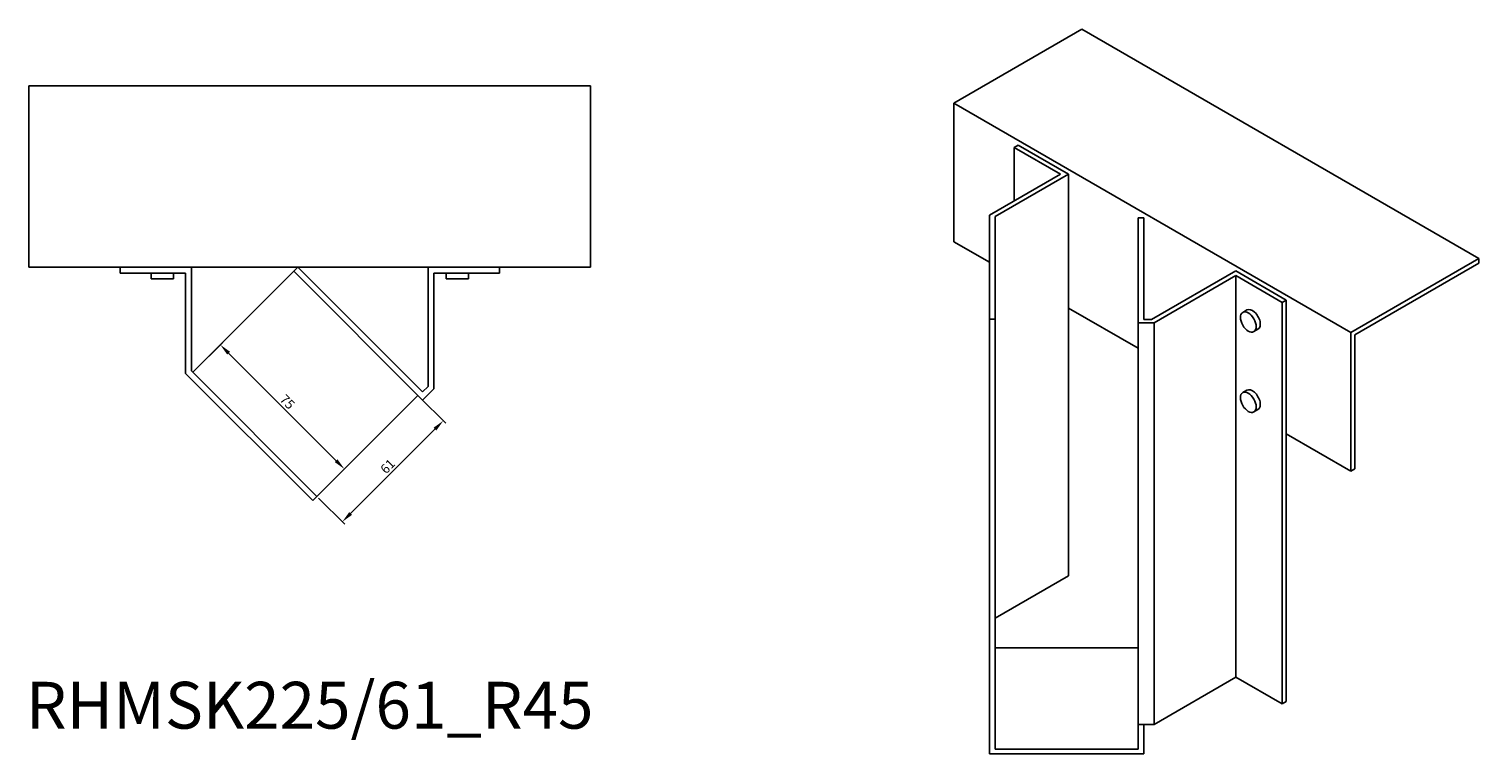
# Model space of a CAD drawing. Units: millimetres. Extents: x 864 to 1781, y 440 to 1373.
# Drawn here: x 1161 to 1781, y 440 to 750 of the extents above; entities that cross this region are included whole.
import ezdxf

# ---------------------------------------------------------------- set-up
doc = ezdxf.new("R2010")
doc.units = ezdxf.units.MM
for name, color, linetype, lineweight in [('Dimensions', 1, 'Continuous', 20), ('Part', 7, 'Continuous', 25), ('Text', 7, 'Continuous', 25)]:
    doc.layers.add(name, color=color, linetype=linetype, lineweight=lineweight)
doc.styles.add('EU_style', font='arial.ttf')
doc.dimstyles.new('Dim_2D', dxfattribs={"dimtxt": 4, "dimasz": 5, "dimexe": 1.5, "dimexo": 1, "dimgap": 1, "dimtad": 1, "dimdec": 1, "dimdsep": 46, "dimtxsty": 'EU_style', "dimcen": 2.5, "dimclrd": 256, "dimclre": 256, "dimclrt": 256, "dimadec": 0, "dimazin": 0, "dimtfac": 1, "dimtdec": 1, "dimtmove": 0, "dimatfit": 3, "dimfxl": 1, "dimtolj": 1, "dimtzin": 0, "dimlwd": -1, "dimlwe": -1, "dimarcsym": 0})

# ---------------------------------------------------------------- blocks, each defined once
blk = doc.blocks.new('*D7')
at = {"layer": 'Defpoints', "color": 0, "transparency": 16777216}
for p in [(1327.13, 593.39), (1337.96, 582.55), (1283.99, 550.25)]:
    blk.add_point(p, dxfattribs=at)
at = {"layer": 'Dimensions', "transparency": 16777216}
for p, q in [((1327.83, 592.68), (1339.02, 581.49)), ((1298.36, 542.95), (1334.43, 579.02)), ((1284.7, 549.54), (1295.89, 538.36))]:
    blk.add_line(p, q, dxfattribs=at)
for points in [[(1333.84, 579.61), (1335.01, 578.43), (1337.96, 582.55)], [(1297.77, 543.54), (1298.95, 542.36), (1294.83, 539.42)]]:
    blk.add_solid(points, dxfattribs=at)
at = {"layer": 'Dimensions', "transparency": 16777216, "insert": (1314.24, 563.14), "char_height": 4, "attachment_point": 5, "rotation": 45, "style": 'EU_style'}
blk.add_mtext('\\A1;61', dxfattribs=at)
blk = doc.blocks.new('*D8')
at = {"layer": 'Defpoints', "color": 0, "transparency": 16777216}
for p in [(1242.69, 615.01), (1230.96, 603.28), (1283.99, 550.25)]:
    blk.add_point(p, dxfattribs=at)
at = {"layer": 'Dimensions', "transparency": 16777216}
for p, q in [((1231.67, 603.99), (1243.75, 616.07)), ((1292.19, 565.51), (1246.22, 611.48)), ((1284.7, 550.96), (1296.78, 563.04))]:
    blk.add_line(p, q, dxfattribs=at)
for points in [[(1246.81, 612.07), (1245.63, 610.89), (1242.69, 615.01)], [(1292.77, 566.1), (1291.6, 564.93), (1295.72, 561.98)]]:
    blk.add_solid(points, dxfattribs=at)
at = {"layer": 'Dimensions', "transparency": 16777216, "insert": (1271.35, 590.64), "char_height": 4, "attachment_point": 5, "rotation": 315, "style": 'EU_style'}
blk.add_mtext('\\A1;75', dxfattribs=at)

msp = doc.modelspace()

# ---------------------------------------------------------------- linework, layer by layer
at = {"layer": 'Part'}
for p, q in [((1610.97, 749.91), (1556.16, 718.27)), ((1610.97, 749.91), (1780.67, 651.93)), ((1160.91, 725.69), (1400.91, 725.69)), ((1160.91, 725.69), (1160.91, 648.19)), ((1400.91, 648.19), (1400.91, 725.69)), ((1556.16, 718.27), (1725.87, 620.29)), ((1556.16, 718.27), (1556.16, 659.08)), ((1581.95, 699.31), (1583.71, 700.33)), ((1605.28, 687.88), (1583.71, 700.33)), ((1601.74, 687.88), (1581.95, 699.31)), ((1581.95, 699.31), (1581.95, 676.45)), ((1571.44, 670.38), (1601.74, 687.88)), ((1605.28, 687.88), (1573.94, 669.78)), ((1605.28, 630.72), (1605.28, 687.88)), ((1571.44, 626), (1571.44, 670.38)), ((1573.94, 669.78), (1573.94, 626)), ((1634.94, 624.37), (1634.94, 669.31)), ((1634.94, 669.31), (1637.44, 669.31)), ((1637.44, 669.31), (1637.44, 625.82)), ((1571.44, 650.26), (1556.16, 659.08)), ((1725.87, 620.29), (1780.67, 651.93)), ((1780.67, 651.93), (1780.67, 649.89)), ((1160.91, 648.19), (1400.91, 648.19)), ((1199.87, 645.69), (1199.87, 648.19)), ((1227.87, 645.69), (1199.87, 645.69)), ((1213.12, 643.19), (1213.12, 645.69)), ((1222.62, 643.19), (1222.62, 645.69)), ((1227.87, 602.84), (1227.87, 645.69)), ((1230.37, 648.19), (1230.37, 603.87)), ((1230.96, 603.28), (1274.09, 646.42)), ((1274.09, 646.42), (1275.86, 648.19)), ((1329.13, 591.39), (1274.09, 646.42)), ((1275.86, 648.19), (1329.13, 594.92)), ((1331.46, 597.25), (1331.46, 648.19)), ((1361.96, 645.69), (1333.96, 645.69)), ((1333.96, 645.69), (1333.96, 596.21)), ((1339.21, 643.19), (1339.21, 645.69)), ((1348.71, 643.19), (1348.71, 645.69)), ((1361.96, 648.19), (1361.96, 645.69)), ((1640.74, 625.82), (1676.76, 646.61)), ((1676.76, 644.57), (1641.77, 624.37)), ((1698.32, 634.16), (1676.76, 646.61)), ((1696.55, 633.14), (1676.76, 644.57)), ((1676.76, 644.57), (1676.76, 473.1)), ((1780.67, 649.89), (1727.64, 619.27)), ((1222.62, 643.19), (1213.12, 643.19)), ((1348.71, 643.19), (1339.21, 643.19)), ((1698.32, 634.16), (1696.55, 633.14)), ((1696.55, 633.14), (1696.55, 461.67)), ((1698.32, 577), (1698.32, 634.16)), ((1573.94, 626), (1571.44, 626)), ((1571.44, 626), (1571.44, 440.25)), ((1573.94, 626), (1573.94, 442.29)), ((1605.28, 630.72), (1605.28, 516.41)), ((1634.94, 613.59), (1605.28, 630.72)), ((1679.68, 628.88), (1681.45, 629.9)), ((1641.77, 624.37), (1634.94, 624.37)), ((1634.94, 624.37), (1634.94, 452.91)), ((1637.44, 625.82), (1640.74, 625.82)), ((1641.77, 624.37), (1641.77, 452.91)), ((1684.43, 620.66), (1686.2, 621.68)), ((1725.87, 561.1), (1725.87, 620.29)), ((1727.64, 619.27), (1727.64, 562.12)), ((1282.23, 548.48), (1227.87, 602.84)), ((1230.37, 603.87), (1283.99, 550.25)), ((1329.13, 594.92), (1331.46, 597.25)), ((1333.96, 596.21), (1329.13, 591.39)), ((1679.68, 594.59), (1681.45, 595.61)), ((1327.13, 593.39), (1283.99, 550.25)), ((1684.43, 586.36), (1686.2, 587.38)), ((1698.32, 577), (1698.32, 462.69)), ((1725.87, 561.1), (1698.32, 577)), ((1727.64, 562.12), (1725.87, 561.1)), ((1283.99, 550.25), (1282.23, 548.48)), ((1573.94, 498.32), (1605.28, 516.41)), ((1573.94, 485.59), (1634.94, 485.59)), ((1641.77, 452.91), (1676.76, 473.1)), ((1676.76, 473.1), (1696.55, 461.67)), ((1696.55, 461.67), (1698.32, 462.69)), ((1634.94, 452.91), (1641.77, 452.91)), ((1634.94, 442.29), (1634.94, 452.91)), ((1637.44, 440.25), (1637.44, 452.91)), ((1637.44, 440.25), (1571.44, 440.25)), ((1634.94, 442.29), (1573.94, 442.29))]:
    msp.add_line(p, q, dxfattribs=at)
for centre in [(1682.06, 624.77), (1682.06, 590.48)]:
    msp.add_ellipse(centre, major_axis=(-2.38, 4.11), ratio=0.57735, dxfattribs=at)
for centre in [(1683.83, 625.79), (1683.83, 591.5)]:
    msp.add_ellipse(centre, major_axis=(2.38, -4.11), ratio=0.57735, start_param=0, end_param=3.141593, dxfattribs=at)

# ---------------------------------------------------------------- texts
at = {"layer": 'Text', "insert": (1280.91, 458.48), "char_height": 20, "width": 343.6746, "attachment_point": 5, "style": 'EU_style'}
msp.add_mtext('{RHMSK225/61_R45}', dxfattribs=at)

# ---------------------------------------------------------------- dimensions: what is measured, and where the dimension line sits
at = {"layer": 'Dimensions'}
for p2, distance, picture, middle in [((1230.96, 603.28), -16.59, '*D8', (1271.35, 590.64)), ((1327.13, 593.39), -15.32, '*D7', (1314.24, 563.14))]:
    dim = msp.add_aligned_dim(p1=(1283.99, 550.25), p2=p2, distance=distance, dimstyle='Dim_2D', dxfattribs=at)
    dim.commit()
    dim.dimension.update_dxf_attribs({"geometry": picture, "text_midpoint": middle})

doc.saveas('drawing.dxf')
